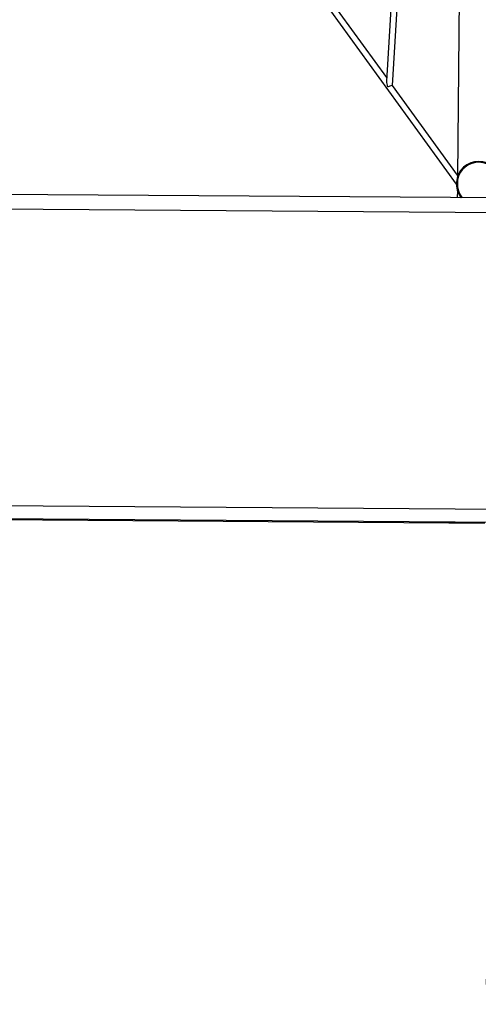
# Model space of a CAD drawing. Units: millimetres. Extents: x -12251.1 to -12199.9, y 20634.3 to 20669.6.
# Drawn here: x -12217.9 to -12216.7, y 20646.1 to 20648.6 of the extents above; entities that cross this region are included whole.
import ezdxf

# ---------------------------------------------------------------- set-up
doc = ezdxf.new("R2010")
doc.units = ezdxf.units.MM
doc.header["$PDSIZE"] = -1
doc.layers.get('0').update_dxf_attribs({"lineweight": 30})
doc.dimstyles.new('midot', dxfattribs={"dimtxt": 0.16, "dimasz": 0.1, "dimexe": 0.2, "dimexo": 0.06, "dimgap": 0.1, "dimtad": 1, "dimzin": 0, "dimdsep": 46, "dimtxsty": 'Standard', "dimblk": 'DOT', "dimcen": 0.09, "dimdle": 0.1, "dimse1": 1, "dimse2": 1, "dimclrd": 256, "dimclre": 256, "dimclrt": 256, "dimadec": 0, "dimazin": 0, "dimtfac": 1, "dimtofl": 0, "dimtmove": 2, "dimatfit": 3, "dimldrblk": 'CLOSEDBLANK', "dimfxl": 1.25, "dimfxlon": 1, "dimtolj": 1, "dimtzin": 0, "dimarcsym": 0})

# ---------------------------------------------------------------- blocks, each defined once
blk = doc.blocks.new('_Dot')
at = {"color": 0, "linetype": 'ByBlock', "lineweight": -2}
blk.add_line((-0.5, 0), (-1, 0), dxfattribs=at)
at = {"color": 0, "linetype": 'ByBlock', "const_width": 0.5}
blk.add_lwpolyline([(-0.25, 0, 1), (0.25, 0, 1)], format="xyb", close=True, dxfattribs=at)
blk = doc.blocks.new('*D136')
at = {"lineweight": -2, "transparency": 16777216}
blk.add_line((-2.9554, -5.6456), (-2.4734, -5.0071), dxfattribs=at)
at = {"layer": 'Defpoints', "color": 0, "transparency": 16777216}
for p in [(-2.4131, -4.9273), (-2.4131, -4.9273), (-3.0156, -5.7254)]:
    blk.add_point(p, dxfattribs=at)
at = {"lineweight": -2, "transparency": 16777216, "xscale": 0.1, "yscale": 0.1, "zscale": 0.1}
for p, rotation in [((-2.4131, -4.9273), 52.95163870562978), ((-3.0156, -5.7254), 232.9516387056298)]:
    blk.add_blockref('_Dot', p, dxfattribs=dict(at, rotation=rotation))
at = {"transparency": 16777216, "insert": (-2.858, -5.2179), "char_height": 0.16, "attachment_point": 5, "rotation": 52.9516}
blk.add_mtext('\\A1;1.00', dxfattribs=at)
blk = doc.blocks.new('_ClosedBlank')
at = {"color": 0, "linetype": 'ByBlock', "lineweight": -2}
for p, q in [((-1, 0.167), (0, 0)), ((-1, 0.167), (-1, -0.167)), ((0, 0), (-1, -0.167))]:
    blk.add_line(p, q, dxfattribs=at)
blk = doc.blocks.new('מתקן נכים')
at = {"color": 7, "linetype": 'Continuous', "lineweight": 25}
for p, q in [((-0.1859, -0.3024), (-1.8834, -3.2289)), ((-2.0999, -1.4213), (-1.8957, -3.2443)), ((1.1344, -5.0338), (-3.2371, -2.5099)), ((-3.2577, -2.5408), (1.1137, -5.0647)), ((-1.6874, -2.5686), (-1.921, -2.928)), ((-1.9159, -2.9202), (-1.9523, -2.5958)), ((-1.9131, -2.9453), (-1.6845, -2.5935)), ((-1.8817, -3.226), (-1.9131, -2.9453)), ((0.7474, -5.7284), (-3.6241, -3.2046)), ((-3.6434, -3.2335), (-2.3387, -3.9867)), ((-3.6419, -3.2312), (0.7295, -5.7551)), ((-1.8879, -3.2367), (-1.8971, -3.2525)), ((-1.9016, -3.2603), (-1.9106, -3.2758)), ((-1.8953, -3.2483), (-1.8952, -3.2492)), ((-2.3387, -3.9867), (-2.3374, -3.9844)), ((-2.3387, -3.9867), (-2.2844, -4.0181)), ((-2.2844, -4.0181), (-2.2831, -4.0157)), ((-2.2844, -4.0181), (-2.2591, -4.0327))]:
    blk.add_line(p, q, dxfattribs=at)
for radius, start, end in [(0.057, 290.9152, 189.0848), (0.0548, 331.5558, 190.9789)]:
    blk.add_arc((-1.8458, -3.2717), radius, start, end, dxfattribs=at)
for major_axis, ratio, start_param, end_param in [((0.0043, 0.0183), 0.274438, 0.653847, 1.55268), ((0.00827, -0.00196), 0.05059, 0.018116, 2.224644)]:
    blk.add_ellipse((-1.9214, -2.9433), major_axis=major_axis, ratio=ratio, start_param=start_param, end_param=end_param, dxfattribs=at)
dim = blk.add_aligned_dim(p1=(-3.0156, -5.7254), p2=(-2.4131, -4.9273), distance=0, dimstyle='midot')
dim.commit()
dim.dimension.update_dxf_attribs({"geometry": '*D136', "text_midpoint": (-2.858, -5.2179)})

msp = doc.modelspace()

# ---------------------------------------------------------------- block references
at = {"rotation": 29.58636384558651}
msp.add_blockref('מתקן נכים', (-12216.706, 20651.9612), dxfattribs=at)

doc.saveas('drawing.dxf')
